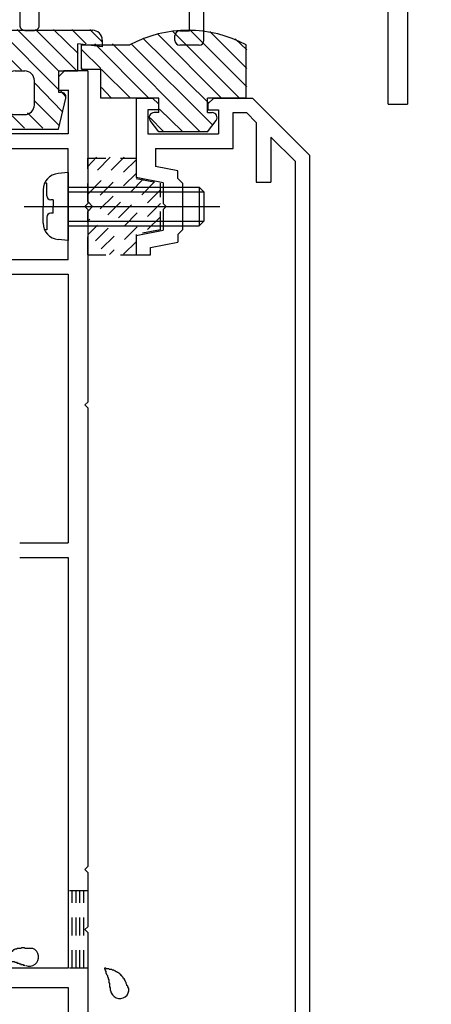
# Model space of a CAD drawing. Extents: x -210 to 210, y -148 to 148.
# Drawn here: x 74 to 88, y -76 to -42 of the extents above; entities that cross this region are included whole.
import ezdxf

# ---------------------------------------------------------------- set-up
doc = ezdxf.new("R2010")
doc.units = 0
doc.header["$LTSCALE"] = 10
doc.linetypes.add('DASHDOT', pattern=[0.5375, 0.375, -0.05, 0.0625, -0.05])
doc.linetypes.add('DOT', pattern=[0.1125, 0.0625, -0.05])
for name, color, linetype in [('ガラス', 48, 'CONTINUOUS'), ('ゴム等', 63, 'CONTINUOUS'), ('ボルト／ビス', 64, 'CONTINUOUS'), ('型材断面', 47, 'CONTINUOUS')]:
    doc.layers.add(name, color=color, linetype=linetype)

# ---------------------------------------------------------------- blocks, each defined once
blk = doc.blocks.new('*GRP_0111')
at = {"layer": '型材断面', "color": 47, "linetype": 'CONTINUOUS'}
for p, q in [((75.123738, -44.28171), (75.323738, -44.08171)), ((75.123738, -44.28171), (75.123738, -44.748377)), ((76.123738, -44.08171), (75.306237, -44.08171)), ((76.123738, -44.08171), (76.123738, -48.648393)), ((75.474588, -44.748377), (75.123738, -44.748377)), ((75.45707, -44.748377), (75.45707, -46.248377)), ((75.45707, -46.248377), (71.623738, -46.248377)), ((71.123738, -46.748377), (75.45707, -46.748377)), ((75.45707, -50.58221), (75.45707, -46.748377)), ((76.023738, -48.748393), (76.123738, -48.648393)), ((76.023738, -48.748393), (76.123738, -48.848393)), ((76.123738, -48.848393), (76.123738, -55.48221)), ((75.45707, -50.58221), (63.290402, -50.58221)), ((65.269388, -51.08221), (75.45707, -51.08221)), ((75.45707, -51.08221), (75.45707, -60.33221)), ((76.023738, -55.58221), (76.123738, -55.48221)), ((76.023738, -55.58221), (76.123738, -55.68221)), ((76.123738, -55.68221), (76.123738, -71.48221)), ((73.785052, -60.33221), (75.45707, -60.33221)), ((73.785052, -60.83221), (75.45707, -60.83221)), ((75.45707, -60.83221), (75.45707, -74.98221)), ((76.023738, -71.58221), (76.123738, -71.48221)), ((76.023738, -71.58221), (76.123738, -71.68221)), ((76.123738, -71.68221), (76.123738, -73.548877)), ((76.023738, -73.648877), (76.123738, -73.548877)), ((76.023738, -73.648877), (76.123738, -73.748877)), ((76.123738, -73.748877), (76.123738, -78.748892)), ((75.45707, -74.98221), (64.123738, -74.98221)), ((69.923753, -75.648877), (75.45707, -75.648877)), ((75.45707, -75.648877), (75.45707, -78.41556))]:
    blk.add_line(p, q, dxfattribs=at)
blk = doc.blocks.new('*GRP_0060')
at = {"layer": '型材断面', "linetype": 'CONTINUOUS'}
blk.add_blockref('*GRP_0111', (0, 0), dxfattribs=at)
blk = doc.blocks.new('*GRP_0061')
at = {"layer": '型材断面', "color": 47, "linetype": 'CONTINUOUS'}
for p, q in [((77.790405, -45.015557), (78.358705, -45.015557)), ((77.790405, -45.015557), (77.790405, -47.748393)), ((78.558705, -45.215557), (78.358705, -45.015557)), ((80.258705, -45.215557), (80.458705, -45.015557)), ((80.458705, -45.015557), (81.790405, -45.015557)), ((81.790405, -45.015557), (83.75709, -46.982225)), ((78.558705, -45.415557), (78.190405, -45.415557)), ((78.190405, -45.415557), (78.190405, -46.248892)), ((78.558705, -45.215557), (78.558705, -45.415557)), ((80.258705, -45.215557), (80.258705, -45.415557)), ((80.258705, -45.415557), (80.625373, -45.415557)), ((80.625373, -45.415557), (80.625373, -46.248892)), ((81.125373, -46.748892), (81.125373, -45.515557)), ((81.125373, -45.515557), (81.583305, -45.515557)), ((81.583305, -45.515557), (81.923755, -45.856008)), ((81.923755, -45.856008), (81.923755, -47.915057)), ((78.190405, -46.248892), (80.625373, -46.248892)), ((82.423755, -46.355992), (83.25709, -47.189325)), ((82.423755, -46.355992), (82.423755, -47.915057)), ((78.457072, -46.748892), (81.125373, -46.748892)), ((78.457072, -46.748892), (78.457072, -47.371825)), ((83.75709, -46.982225), (83.75709, -84.082225)), ((79.22374, -47.525158), (78.457072, -47.371825)), ((83.25709, -47.189325), (83.25709, -85.515557)), ((78.72374, -47.935058), (77.790405, -47.748393)), ((79.22374, -47.781725), (79.22374, -47.525158)), ((79.22374, -47.781725), (79.390405, -47.948393)), ((78.72374, -47.935058), (78.72374, -48.648393)), ((79.390405, -47.948393), (79.390405, -49.548393)), ((81.923755, -47.915057), (82.423755, -47.915057)), ((78.82374, -48.748393), (78.72374, -48.648393)), ((78.82374, -48.748393), (78.72374, -48.848393)), ((78.72374, -48.848393), (78.72374, -49.561725)), ((77.790405, -49.748393), (78.72374, -49.561725)), ((77.790405, -49.748393), (77.790405, -50.415057)), ((79.22374, -49.715057), (79.390405, -49.548393)), ((79.22374, -49.715057), (79.22374, -49.971625)), ((78.290405, -50.158307), (79.22374, -49.971625)), ((78.290405, -50.415057), (78.290405, -50.158307)), ((77.790405, -50.415057), (78.290405, -50.415057))]:
    blk.add_line(p, q, dxfattribs=at)
blk = doc.blocks.new('*GRP_0062')
at = {"layer": '型材断面', "color": 47, "linetype": 'CONTINUOUS'}
for p, q in [((73.790405, -20.618425), (76.693743, -17.71515)), ((77.495142, -18.516525), (76.693713, -17.71512)), ((75.868778, -19.247198), (76.693743, -18.422247)), ((77.283007, -19.011495), (76.693743, -18.422247)), ((77.495142, -18.516525), (77.495142, -18.799365)), ((77.495142, -18.799365), (77.283007, -19.011495)), ((78.225835, -21.604185), (75.868778, -19.247198)), ((75.51522, -19.506467), (74.457072, -20.564592)), ((75.51522, -19.506467), (80.936492, -24.927575)), ((78.673673, -19.977858), (78.461537, -20.189988)), ((78.956517, -19.977858), (78.673673, -19.977858)), ((78.956517, -19.977858), (79.757918, -20.779233)), ((79.0508, -20.779235), (78.461537, -20.189988)), ((73.790405, -26.915172), (73.790405, -20.618425)), ((74.457072, -20.564592), (74.457072, -32.815172)), ((78.225835, -21.604185), (79.0508, -20.779235)), ((78.579392, -21.957733), (79.757918, -20.779233)), ((78.579392, -21.957733), (80.936483, -24.31475)), ((82.185583, -23.065615), (81.879172, -23.372033)), ((81.879172, -23.372033), (82.18559, -23.678442)), ((83.24626, -24.126265), (82.185583, -23.065615)), ((85.79182, -24.173393), (86.89963, -23.065555)), ((87.135335, -23.301253), (86.89963, -23.065555)), ((87.135335, -23.301253), (87.13534, -23.772657)), ((82.18559, -23.678442), (81.619912, -24.244135)), ((80.936483, -24.31475), (81.313495, -23.937725)), ((81.313495, -23.937725), (81.619912, -24.244135)), ((87.13534, -23.772657), (84.8962, -26.01186)), ((83.246265, -24.361967), (83.24626, -24.126267)), ((83.246265, -24.361967), (83.481963, -24.36196)), ((83.481963, -24.36196), (84.542637, -25.422607)), ((84.542637, -25.422607), (85.6504, -24.314815)), ((85.79182, -24.314815), (85.6504, -24.314815)), ((85.79182, -24.314815), (85.79182, -24.173393)), ((80.936492, -24.927575), (81.313505, -24.550552)), ((83.190408, -26.427405), (81.313505, -24.550552)), ((63.290408, -25.248505), (62.790408, -25.248505)), ((62.790408, -26.915172), (62.790408, -25.248505)), ((63.290408, -26.915172), (63.290408, -25.248505)), ((83.764827, -25.58762), (83.364142, -25.988317)), ((84.189092, -26.011867), (83.764827, -25.58762)), ((83.62374, -26.24791), (83.364142, -25.988317)), ((84.8962, -26.01186), (84.189092, -26.011867)), ((83.190408, -26.427405), (83.190408, -32.815172)), ((83.62374, -33.248505), (83.62374, -26.24791)), ((56.12521, -28.248502), (56.12521, -26.91517)), ((58.291878, -26.91517), (56.12521, -26.91517)), ((58.291878, -27.297447), (58.291878, -26.91517)), ((58.291878, -27.297447), (58.791878, -26.91517)), ((62.790447, -26.91517), (58.791878, -26.91517)), ((65.791875, -26.915172), (63.290408, -26.915172)), ((65.791875, -26.915172), (73.790405, -26.915172)), ((74.457072, -31.681837), (74.457072, -26.915172)), ((73.790405, -27.348505), (67.790408, -27.348505)), ((67.790408, -28.517592), (67.790408, -27.348505)), ((73.790405, -29.38785), (73.790405, -27.348505)), ((56.12521, -28.248502), (57.907248, -28.248502)), ((57.907248, -28.67404), (57.907248, -28.248502)), ((61.623755, -28.248482), (59.340243, -28.248482)), ((59.340243, -28.67403), (59.340243, -28.248482)), ((61.623755, -28.248482), (61.623755, -28.74852)), ((66.349375, -28.248502), (65.43752, -28.248502)), ((66.536182, -28.945677), (66.349375, -28.248502)), ((62.790447, -29.915153), (61.623755, -28.74852)), ((64.208545, -28.91517), (64.375213, -28.91517)), ((64.29188, -28.831837), (64.29188, -28.998505)), ((62.790447, -31.581822), (62.790447, -29.915153)), ((63.62521, -30.137723), (63.62521, -30.060815)), ((63.62521, -30.06082), (63.62521, -30.137723)), ((63.974845, -30.469515), (63.62521, -30.137723)), ((72.875213, -30.08184), (73.04188, -30.08184)), ((72.958545, -29.998505), (72.958545, -30.165172)), ((63.531775, -31.581822), (62.790447, -31.581822)), ((76.99176, -32.815172), (74.457072, -32.815172)), ((76.99176, -32.815172), (77.158425, -32.648505)), ((78.49176, -32.648505), (77.158425, -32.648505)), ((78.49176, -32.648505), (78.658425, -32.815172)), ((83.190408, -32.815172), (78.658425, -32.815172)), ((77.825093, -33.148505), (77.725093, -33.248505)), ((77.825093, -33.148505), (77.925093, -33.248505)), ((74.457072, -42.51517), (74.457072, -33.248505)), ((74.457072, -33.248505), (76.79176, -33.248505)), ((76.79176, -34.58184), (76.79176, -33.248505)), ((77.29176, -34.68184), (77.29176, -33.248505)), ((77.725093, -33.248505), (77.29176, -33.248505)), ((78.358425, -33.248505), (77.925093, -33.248505)), ((78.358425, -34.68184), (78.358425, -33.248505)), ((78.858425, -34.58184), (78.858425, -33.248505)), ((83.62374, -33.248505), (78.858425, -33.248505)), ((76.658425, -34.58184), (76.79176, -34.58184)), ((76.658425, -35.08184), (76.658425, -34.58184)), ((78.858425, -34.58184), (78.99176, -34.58184)), ((78.99176, -35.08184), (78.99176, -34.58184)), ((76.99176, -35.08184), (77.29176, -34.68184)), ((78.658425, -35.08184), (78.358425, -34.68184)), ((76.99176, -35.08184), (76.658425, -35.08184)), ((78.658425, -35.08184), (78.99176, -35.08184)), ((62.791878, -36.91517), (62.791878, -38.581835)), ((62.791878, -36.91517), (63.531765, -36.91517)), ((63.974845, -38.027498), (63.62521, -38.359288)), ((62.791878, -38.581835), (61.623755, -39.749957)), ((63.62521, -38.43619), (63.62521, -38.359288)), ((72.875213, -38.41517), (73.04188, -38.41517)), ((72.958545, -38.498505), (72.958545, -38.331837)), ((73.790405, -39.10916), (73.790405, -41.148513)), ((64.208545, -39.581837), (64.375213, -39.581837)), ((64.29188, -39.498502), (64.29188, -39.66517)), ((66.536182, -39.55133), (66.349375, -40.248507)), ((61.623755, -39.749957), (61.623755, -40.248502)), ((67.790408, -39.979417), (67.790408, -41.148507)), ((56.12521, -41.581837), (56.12521, -40.248502)), ((57.891878, -40.248502), (56.12521, -40.248502)), ((59.358542, -40.248502), (61.623755, -40.248502)), ((65.43752, -40.248507), (66.349375, -40.248507)), ((58.291878, -41.581837), (58.291878, -41.199557)), ((58.291878, -41.199557), (58.791878, -41.581837)), ((73.790405, -41.148513), (67.790408, -41.148507)), ((58.291878, -41.581837), (56.12521, -41.581837)), ((58.791878, -41.581837), (73.790405, -41.581845)), ((73.790405, -41.58184), (73.790405, -42.51517)), ((73.957072, -42.681837), (74.290405, -42.681837))]:
    blk.add_line(p, q, dxfattribs=at)
at = {"layer": '型材断面', "color": 47, "linetype": 'DASHDOT'}
for p, q in [((72.958545, -30.08184), (72.344043, -27.78848)), ((72.958545, -38.41517), (72.344043, -40.70853))]:
    blk.add_line(p, q, dxfattribs=at)
at = {"layer": '型材断面', "color": 47, "linetype": 'DOT'}
for q in [(66.536182, -28.945677), (63.974845, -30.469515), (63.974845, -38.027495), (66.536182, -39.551332)]:
    blk.add_line((67.957072, -34.248505), q, dxfattribs=at)
at = {"layer": '型材断面', "color": 47, "linetype": 'CONTINUOUS'}
for centre, radius, start, end in [((64.291878, -28.915176), 0.583333, 2.457615, 267.542407), ((65.437519, -28.41517), 0.166667, 90.000053, 203.578437), ((58.623738, -28.248511), 0.833333, 210.706651, 329.294247), ((64.291878, -28.915176), 1.083333, 2.457518, 23.578437), ((67.957071, -34.248509), 5.733336, 46.888167, 91.665796), ((65.124444, -28.879442), 0.25, 182.457576, 362.457232), ((66.858158, -28.859409), 0.333333, 195.000004, 281.5254), ((67.957071, -34.248509), 5.166668, 258.4746, 461.5254), ((73.405773, -29.378686), 0.25, 57.015277, 237.542424), ((64.256144, -29.747742), 0.25, 267.542364, 447.542397), ((72.219653, -29.696506), 0.25, 332.457603, 512.457636), ((72.958544, -30.081844), 1.083333, 39.836989, 57.542243), ((72.958544, -30.081844), 1.083333, 152.457611, 179.006122), ((72.958544, -30.081844), 0.583333, 152.457593, 417.542385), ((63.791877, -30.060819), 0.166667, 66.421789, 180), ((64.291878, -28.915176), 1.083333, 246.421789, 267.542389), ((63.745393, -30.711309), 0.333333, -40.025403, 46.499986), ((67.957071, -34.248509), 5.166668, 139.974597, 148.927076), ((67.957071, -34.248509), 5.166668, 211.072924, 220.025399), ((63.745393, -37.785709), 0.333333, -46.499986, 40.025403), ((72.958544, -38.415175), 0.583333, 302.457615, 567.542407), ((63.791877, -38.436197), 0.166667, 180, 293.578211), ((64.291878, -39.581841), 1.083333, 92.457611, 113.578211), ((64.256144, -38.749274), 0.25, 272.457603, 452.457636), ((67.957071, -34.248509), 5.733336, 268.334204, 313.111833), ((72.958544, -38.415175), 1.083333, 180.993878, 207.542389), ((72.219653, -38.800512), 0.25, 207.542364, 387.542397), ((73.405773, -39.118332), 0.25, 122.457576, 302.984723), ((64.291878, -39.581841), 0.583333, 92.457593, 357.542385), ((66.858158, -39.637609), 0.333333, 78.4746, 164.999996), ((72.958544, -38.415175), 1.083333, 302.457757, 320.163011), ((58.625208, -40.248508), 0.733333, 0, 180), ((65.124444, -39.617574), 0.25, 357.542768, 537.542424), ((64.291878, -39.581841), 1.083333, 336.421563, 357.542482), ((65.437519, -40.081846), 0.166667, 156.421563, 269.999947)]:
    blk.add_arc(centre, radius, start, end, dxfattribs=at)
at = {"layer": '型材断面', "color": 47, "linetype": 'DOT'}
for centre, start, end in [((73.957071, -42.515175), 180, 270), ((74.290405, -42.515175), 270, 360)]:
    blk.add_arc(centre, 0.166667, start, end, dxfattribs=at)
blk = doc.blocks.new('*GRP_0067')
at = {"layer": '型材断面', "color": 47, "linetype": 'CONTINUOUS'}
for p, q in [((89.79184, -17.963288), (89.79184, -17.629895)), ((90.12517, -17.463227), (89.958508, -17.463227)), ((90.291837, -17.629895), (90.291837, -18.696658)), ((91.29184, -20.063278), (91.291837, -17.629962)), ((91.791837, -17.463332), (91.458505, -17.463315)), ((91.958503, -18.696627), (91.958503, -17.629962)), ((89.62517, -18.129958), (89.79184, -17.963288)), ((89.62517, -18.129958), (89.625173, -19.463295)), ((90.191885, -18.796625), (90.291868, -18.696627)), ((90.191885, -18.796625), (90.29187, -18.89661)), ((90.291837, -18.89658), (90.29184, -20.396627)), ((91.85852, -18.796625), (91.958503, -18.696627)), ((91.85852, -18.796625), (91.958505, -18.89661)), ((91.958505, -18.89661), (91.958508, -20.89659)), ((89.62517, -19.463292), (89.79184, -19.629962)), ((89.79184, -19.629962), (89.79184, -20.39664)), ((91.29184, -20.063278), (91.058508, -20.063295)), ((91.058508, -20.39661), (91.058508, -20.063295)), ((89.568585, -20.396645), (88.437212, -21.528015)), ((89.79184, -20.39664), (89.568585, -20.396645)), ((90.29184, -20.396627), (91.058508, -20.39661)), ((89.734275, -20.796637), (89.025225, -21.50569)), ((91.558508, -20.7966), (89.734275, -20.796637)), ((91.558508, -20.7966), (91.558508, -21.2966)), ((92.791883, -20.896568), (91.958508, -20.89659)), ((92.791892, -20.896568), (92.791892, -40.563232)), ((91.558508, -21.2966), (92.291892, -21.29658)), ((92.291892, -21.29658), (92.291892, -23.829912)), ((88.625225, -21.716028), (88.437212, -21.528015)), ((89.025225, -23.830002), (89.025225, -21.50569)), ((88.625225, -24.639815), (88.625225, -21.716028)), ((89.025225, -23.830002), (92.291892, -23.829912)), ((91.125225, -24.229945), (89.125225, -24.23)), ((89.125225, -24.846915), (89.125225, -24.23)), ((91.125225, -24.229912), (91.125225, -24.729945)), ((91.458557, -24.229912), (91.458557, -24.729937)), ((92.291892, -24.229912), (91.458557, -24.229937)), ((92.291892, -24.229912), (92.291892, -40.063232)), ((88.078168, -25.18689), (88.625225, -24.639815)), ((91.458557, -24.729937), (91.125225, -24.729945)), ((88.649453, -25.322705), (89.125225, -24.846915)), ((88.549565, -25.893985), (88.078168, -25.18689)), ((89.215133, -26.171227), (88.649453, -25.322705)), ((88.549565, -25.893985), (88.031022, -26.41253)), ((87.648298, -27.738065), (89.215133, -26.171227)), ((88.031022, -26.553953), (88.031022, -26.41253)), ((86.663947, -26.601092), (86.192542, -27.072498)), ((86.663947, -26.601092), (87.371055, -27.072498)), ((87.8896, -26.553953), (87.371055, -27.072498)), ((88.031022, -26.553953), (87.8896, -26.553953)), ((86.475385, -27.35534), (86.192542, -27.072498)), ((86.714915, -27.11581), (86.475385, -27.35534)), ((87.648298, -27.738065), (86.714915, -27.11581)), ((79.72526, -36.9299), (79.72526, -36.596568)), ((81.291928, -36.596568), (79.72526, -36.596568)), ((81.291928, -37.596568), (81.291928, -36.596568)), ((76.658595, -36.9299), (76.658595, -37.4299)), ((76.658595, -36.9299), (79.72526, -36.9299)), ((80.12526, -40.063232), (80.12526, -37.096568)), ((80.958595, -37.096568), (80.12526, -37.096568)), ((80.958595, -37.096568), (80.958595, -37.596568)), ((77.72526, -37.4299), (76.658595, -37.4299)), ((77.72526, -37.4299), (77.82526, -37.3299)), ((77.82526, -37.3299), (77.92526, -37.4299)), ((77.92526, -37.4299), (79.62526, -37.4299)), ((79.62526, -42.696568), (79.62526, -37.4299)), ((81.291928, -37.596568), (80.958595, -37.596568)), ((80.12526, -40.063232), (92.291892, -40.063232)), ((80.12526, -41.396568), (80.12526, -40.563232)), ((80.12526, -40.563232), (86.45856, -40.563232)), ((86.45856, -45.2299), (86.45856, -40.563232)), ((87.125228, -40.563232), (92.791892, -40.563232)), ((87.125228, -40.563232), (87.125228, -45.2299)), ((80.12526, -41.396568), (80.958595, -41.396568)), ((80.958595, -41.396568), (80.958595, -41.896568)), ((80.12526, -43.0299), (80.12526, -41.896568)), ((80.12526, -41.896568), (80.958595, -41.896568)), ((79.291928, -42.696568), (79.62526, -42.696568)), ((79.12526, -43.0299), (79.12526, -42.863232)), ((79.958595, -43.196568), (79.291928, -43.196568)), ((86.45856, -45.2299), (87.125228, -45.2299))]:
    blk.add_line(p, q, dxfattribs=at)
for centre, start, end in [((89.958503, -17.629898), 90, 180), ((90.125168, -17.629898), 0.000049, 90), ((91.458528, -17.629972), 89.999991, 179.999991), ((91.791862, -17.629972), 359.999991, 449.999991), ((79.291926, -42.863236), 90, 180), ((79.291926, -43.029903), 180, 270), ((79.958593, -43.029903), 270, 360)]:
    blk.add_arc(centre, 0.166667, start, end, dxfattribs=at)
blk = doc.blocks.new('*GRP_0089')
at = {"layer": 'ガラス', "linetype": 'CONTINUOUS'}
for points in [[(74.225, -74.3), (74.2, -74.3), (74.175, -74.3), (74.125, -74.3), (74.1, -74.3), (74.075, -74.3), (74.05, -74.3), (74, -74.3), (73.975, -74.3), (73.95, -74.275), (73.925, -74.275), (73.9, -74.275), (73.85, -74.275), (73.825, -74.3), (73.8, -74.3), (73.775, -74.3), (73.75, -74.3), (73.725, -74.3), (73.7, -74.3), (73.675, -74.325), (73.65, -74.325), (73.625, -74.325), (73.6, -74.35), (73.575, -74.35), (73.55, -74.375), (73.525, -74.4), (73.5, -74.4), (73.475, -74.425), (73.45, -74.45), (73.425, -74.45), (73.4, -74.475), (73.375, -74.5), (73.35, -74.525), (73.35, -74.55), (73.325, -74.55), (73.3, -74.575), (73.275, -74.6), (73.25, -74.625), (73.225, -74.65), (73.225, -74.675), (73.2, -74.7)], [(73.2, -74.7), (73.225, -74.7), (73.225, -74.7), (73.25, -74.7), (73.275, -74.7), (73.3, -74.7), (73.325, -74.725), (73.35, -74.725), (73.35, -74.725), (73.375, -74.725), (73.4, -74.725), (73.425, -74.725), (73.45, -74.725), (73.45, -74.725), (73.475, -74.725), (73.5, -74.75), (73.525, -74.75), (73.55, -74.75), (73.55, -74.75), (73.575, -74.75), (73.6, -74.75), (73.625, -74.775), (73.65, -74.775), (73.65, -74.775), (73.675, -74.775), (73.7, -74.8), (73.725, -74.8), (73.725, -74.8), (73.75, -74.8), (73.775, -74.825), (73.8, -74.825), (73.825, -74.825), (73.825, -74.85), (73.85, -74.85), (73.875, -74.85), (73.9, -74.85), (73.9, -74.875), (73.925, -74.875), (73.95, -74.875), (73.975, -74.9), (73.975, -74.9)]]:
    blk.add_lwpolyline(points, dxfattribs=at)
blk.add_arc((74.118, -74.593), 0.318, 247.7354, 427.7354, dxfattribs=at)
blk = doc.blocks.new('*GRP_0090')
at = {"layer": 'ガラス', "linetype": 'CONTINUOUS'}
for points in [[(77.525, -75.675), (77.525, -75.65), (77.5, -75.625), (77.5, -75.6), (77.475, -75.575), (77.475, -75.55), (77.45, -75.5), (77.45, -75.475), (77.425, -75.45), (77.425, -75.425), (77.4, -75.4), (77.4, -75.375), (77.375, -75.35), (77.35, -75.325), (77.35, -75.3), (77.325, -75.275), (77.3, -75.25), (77.3, -75.225), (77.275, -75.225), (77.25, -75.2), (77.225, -75.175), (77.2, -75.15), (77.2, -75.15), (77.175, -75.125), (77.15, -75.125), (77.125, -75.1), (77.1, -75.1), (77.075, -75.075), (77.05, -75.075), (77.025, -75.05), (76.975, -75.05), (76.95, -75.025), (76.925, -75.025), (76.9, -75.025), (76.875, -75.025), (76.85, -75), (76.8, -75), (76.775, -75), (76.75, -74.975), (76.725, -74.975), (76.7, -74.975)], [(76.7, -74.975), (76.7, -75), (76.7, -75), (76.725, -75.025), (76.725, -75.05), (76.725, -75.075), (76.75, -75.075), (76.75, -75.1), (76.75, -75.125), (76.75, -75.15), (76.775, -75.175), (76.775, -75.175), (76.775, -75.2), (76.8, -75.225), (76.8, -75.25), (76.8, -75.25), (76.8, -75.275), (76.825, -75.3), (76.825, -75.325), (76.825, -75.325), (76.825, -75.35), (76.85, -75.375), (76.85, -75.4), (76.85, -75.425), (76.85, -75.425), (76.85, -75.45), (76.85, -75.475), (76.875, -75.5), (76.875, -75.525), (76.875, -75.525), (76.875, -75.55), (76.875, -75.575), (76.875, -75.6), (76.875, -75.625), (76.875, -75.625), (76.9, -75.65), (76.9, -75.675), (76.9, -75.7), (76.9, -75.725), (76.9, -75.75), (76.9, -75.75)]]:
    blk.add_lwpolyline(points, dxfattribs=at)
blk.add_arc((77.228, -75.708), 0.318, 186.8826, 366.8826, dxfattribs=at)
blk = doc.blocks.new('*HAT_0001')
at = {"layer": 'ゴム等', "linetype": 'DOT'}
for p, q in [((77.375, -47.05), (76.125, -48.325)), ((76.9, -47.05), (76.125, -47.85)), ((76.425, -47.05), (76.125, -47.375)), ((77.8, -47.125), (76.225, -48.675)), ((77.8, -47.6), (76.125, -49.25)), ((78.05, -47.8), (76.125, -49.725)), ((78.425, -47.9), (76.125, -50.2)), ((78.625, -48.175), (76.4, -50.4)), ((78.625, -48.65), (76.875, -50.4)), ((78.625, -49.1), (78.1, -49.625)), ((77.8, -49.95), (77.35, -50.4))]:
    blk.add_line(p, q, dxfattribs=at)
blk = doc.blocks.new('*GRP_0093')
at = {"layer": 'ゴム等', "linetype": 'DOT'}
for p, q in [((76.123738, -47.081725), (77.790405, -47.081725)), ((76.123738, -48.581725), (76.123738, -47.081725)), ((77.790405, -47.081725), (77.790405, -47.781725)), ((77.790405, -47.781725), (78.623738, -47.948393)), ((78.623738, -49.548393), (78.623738, -47.948393)), ((76.290405, -48.748393), (76.123738, -48.581725)), ((76.290405, -48.748393), (76.123738, -48.91506)), ((76.123738, -50.41506), (76.123738, -48.91506)), ((78.623738, -49.548393), (77.790405, -49.71506)), ((77.790405, -49.71506), (77.790405, -50.41506)), ((76.123738, -50.41506), (77.790405, -50.41506))]:
    blk.add_line(p, q, dxfattribs=at)
at = {"layer": 'ゴム等'}
blk.add_blockref('*HAT_0001', (0, 0), dxfattribs=at)
blk = doc.blocks.new('*HAT_0003')
at = {"layer": 'ゴム等'}
for p, q in [((73.35, -44.2), (71.8, -42.65)), ((73.85, -44.05), (72.45, -42.65)), ((75.125, -44.725), (73.05, -42.65)), ((75.125, -44.075), (73.7, -42.65)), ((75.725, -44.05), (74.325, -42.65)), ((75.8, -43.475), (74.95, -42.65)), ((76.075, -43.15), (75.575, -42.65)), ((76.625, -43.075), (76.2, -42.65)), ((73.3, -44.775), (71.35, -42.825)), ((71.95, -44.05), (71.125, -43.225)), ((71.325, -44.05), (71.125, -43.85)), ((73.95, -46.05), (72.45, -44.55)), ((75.25, -45.475), (74.3, -44.5)), ((73.325, -46.05), (72.2, -44.925)), ((75.375, -44.975), (75.2, -44.775)), ((75.15, -45.975), (74.3, -45.125)), ((72.7, -46.05), (72.4, -45.725)), ((74.575, -46.05), (74.05, -45.525))]:
    blk.add_line(p, q, dxfattribs=at)
blk = doc.blocks.new('*GRP_0095')
at = {"layer": 'ゴム等', "linetype": 'CONTINUOUS'}
for p, q in [((71.790402, -42.681715), (76.290402, -42.681715)), ((76.623735, -43.01505), (76.623735, -43.248383)), ((71.123735, -43.348383), (71.123735, -44.081715)), ((76.623735, -43.248383), (75.790402, -43.148383)), ((75.790402, -44.081715), (75.790402, -43.148383)), ((72.457068, -44.081715), (71.123735, -44.081715)), ((72.457068, -44.081715), (72.457068, -44.81505)), ((73.290402, -45.248383), (73.290402, -44.41505)), ((73.623735, -44.081715), (73.957068, -44.081715)), ((74.290402, -45.248383), (74.290402, -44.41505)), ((75.123735, -44.081715), (75.123735, -44.81505)), ((75.123735, -44.081715), (75.790402, -44.081715)), ((72.457068, -46.081715), (72.21009, -45.013313)), ((72.457068, -44.81505), (72.373735, -44.81505)), ((75.123735, -44.81505), (75.207068, -44.81505)), ((75.123735, -46.081715), (75.370713, -45.013313)), ((73.623735, -45.581715), (73.957068, -45.581715)), ((72.457068, -46.081715), (75.123735, -46.081715))]:
    blk.add_line(p, q, dxfattribs=at)
for centre, radius, start, end in [((71.790397, -43.348384), 0.666667, 90, 180), ((76.290397, -43.015051), 0.333333, 0, 90), ((73.62373, -44.415051), 0.333333, 90, 180), ((73.957064, -44.415051), 0.333333, 0, 90), ((72.37373, -44.981718), 0.166667, 90, 190.928137), ((75.207064, -44.981718), 0.166667, 349.071863, 450), ((73.62373, -45.248384), 0.333333, 180, 270), ((73.957064, -45.248384), 0.333333, -90, 0)]:
    blk.add_arc(centre, radius, start, end, dxfattribs=at)
at = {"layer": 'ゴム等'}
blk.add_blockref('*HAT_0003', (0, 0), dxfattribs=at)
blk = doc.blocks.new('*HAT_0004')
at = {"layer": 'ゴム等'}
for p, q in [((81.325, -45), (79.025, -42.7)), ((81.6, -44.625), (79.625, -42.65)), ((80.275, -45.175), (78.025, -42.95)), ((80.7, -45), (78.525, -42.8)), ((81.6, -44), (80.325, -42.725)), ((81.6, -43.35), (81.2, -42.975)), ((76.575, -44), (75.925, -43.35)), ((78.2, -45), (76.375, -43.15)), ((79.975, -46.15), (76.975, -43.15)), ((80.425, -45.95), (77.625, -43.15)), ((75.925, -44), (75.925, -43.975)), ((77.575, -45), (76.6, -44.025)), ((76.925, -45), (76.6, -44.65)), ((79.375, -46.15), (78.6, -45.4)), ((78.725, -46.15), (78.275, -45.7))]:
    blk.add_line(p, q, dxfattribs=at)
blk = doc.blocks.new('*GRP_0096')
at = {"layer": 'ゴム等', "linetype": 'CONTINUOUS'}
for p, q in [((75.908692, -44.015542), (75.908692, -43.18221)), ((75.908692, -43.18221), (77.57536, -43.18221)), ((81.57536, -45.015542), (81.57536, -43.18221)), ((75.908692, -44.015542), (76.57536, -44.015542)), ((76.57536, -45.015542), (76.57536, -44.015542)), ((78.57536, -45.015542), (76.57536, -45.015542)), ((78.57536, -45.515542), (78.57536, -45.015542)), ((80.242028, -45.515542), (80.242028, -45.015542)), ((81.57536, -45.015542), (80.242028, -45.015542)), ((78.57536, -45.515542), (78.408692, -45.515542)), ((80.242028, -45.515542), (80.408692, -45.515542)), ((78.57536, -46.18221), (78.275338, -45.783445)), ((80.242028, -46.18221), (80.542048, -45.783445)), ((80.242028, -46.18221), (78.57536, -46.18221))]:
    blk.add_line(p, q, dxfattribs=at)
for centre, radius, start, end in [((79.575355, -46.932211), 4.25, 61.927513, 118.072487), ((78.408689, -45.682211), 0.166667, 90, 217.381551), ((80.408689, -45.682211), 0.166667, 322.618449, 450)]:
    blk.add_arc(centre, radius, start, end, dxfattribs=at)
at = {"layer": 'ゴム等'}
blk.add_blockref('*HAT_0004', (0, 0), dxfattribs=at)
blk = doc.blocks.new('*GRP_0100')
at = {"layer": 'ボルト／ビス', "linetype": 'CONTINUOUS'}
for p, q in [((75.45707, -47.581728), (75.107683, -47.612295)), ((75.45707, -47.581728), (75.45707, -49.91506)), ((74.718705, -47.949513), (74.637985, -47.949513)), ((74.718705, -48.381728), (74.718705, -47.949513)), ((75.45707, -48.081728), (79.95707, -48.081728)), ((79.95707, -48.081728), (80.123738, -48.248393)), ((79.95707, -48.081728), (79.95707, -49.41506)), ((74.590402, -48.176805), (74.590402, -48.748393)), ((75.45707, -48.248393), (80.123738, -48.248393)), ((80.123738, -48.248393), (80.123738, -49.248393)), ((73.933275, -48.748393), (80.671495, -48.748393)), ((74.590402, -49.319982), (74.590402, -48.748393)), ((74.9354, -48.51506), (74.852038, -48.51506)), ((74.9354, -48.51506), (74.9354, -48.748393)), ((74.9354, -48.981728), (74.9354, -48.748393)), ((74.718705, -49.11506), (74.718705, -49.547272)), ((74.9354, -48.981728), (74.852038, -48.981728)), ((75.45707, -49.248393), (80.123738, -49.248393)), ((75.45707, -49.41506), (79.95707, -49.41506)), ((79.95707, -49.41506), (80.123738, -49.248393)), ((74.718705, -49.547272), (74.637985, -49.547272)), ((75.45707, -49.91506), (75.107683, -49.884493))]:
    blk.add_line(p, q, dxfattribs=at)
for centre, radius, start, end in [((75.157069, -48.176808), 0.566667, 94.999989, 180), ((74.852038, -48.38173), 0.133333, 180, 270), ((74.852038, -49.115063), 0.133333, 90, 180), ((75.157069, -49.319986), 0.566667, 180, 265.000011)]:
    blk.add_arc(centre, radius, start, end, dxfattribs=at)

msp = doc.modelspace()

# ---------------------------------------------------------------- linework, layer by layer
at = {"layer": '型材断面', "linetype": 'DOT'}
for p, q in [((76.123738, -72.315542), (75.45707, -72.315542)), ((75.590402, -74.98221), (75.590402, -72.315542)), ((75.723738, -74.98221), (75.723738, -72.315542)), ((75.85707, -74.98221), (75.85707, -72.315542)), ((75.990405, -74.98221), (75.990405, -72.315542)), ((76.123738, -74.98221), (75.45707, -74.98221))]:
    msp.add_line(p, q, dxfattribs=at)

# ---------------------------------------------------------------- block references
at = {"layer": 'ガラス', "linetype": 'CONTINUOUS'}
for name in ['*GRP_0089', '*GRP_0090']:
    msp.add_blockref(name, (0, 0), dxfattribs=at)
at = {"layer": 'ゴム等', "linetype": 'CONTINUOUS'}
for name in ['*GRP_0095', '*GRP_0096']:
    msp.add_blockref(name, (0, 0), dxfattribs=at)
at = {"layer": 'ゴム等', "linetype": 'DOT'}
msp.add_blockref('*GRP_0093', (0, 0), dxfattribs=at)
at = {"layer": 'ボルト／ビス', "linetype": 'CONTINUOUS'}
msp.add_blockref('*GRP_0100', (0, 0), dxfattribs=at)
at = {"layer": '型材断面', "linetype": 'CONTINUOUS'}
for name in ['*GRP_0067', '*GRP_0062', '*GRP_0060', '*GRP_0061']:
    msp.add_blockref(name, (0, 0), dxfattribs=at)

doc.saveas('drawing.dxf')
